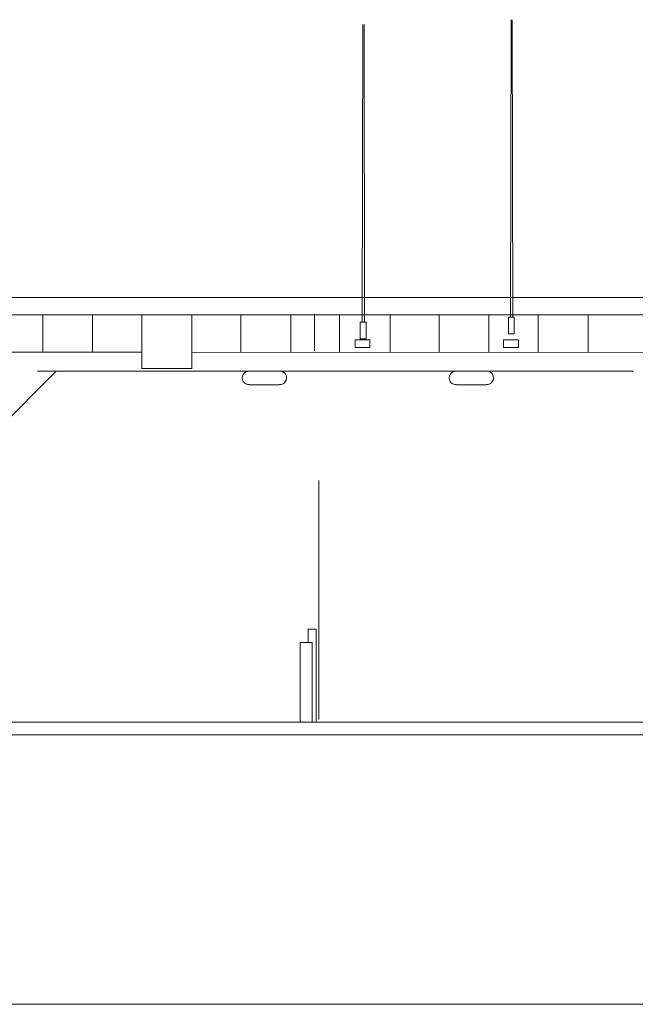
# Model space of a CAD drawing. Extents: x 120 to 1125, y 57 to 926.
# Drawn here: x 898 to 975, y 639 to 761 of the extents above; entities that cross this region are included whole.
import ezdxf

# ---------------------------------------------------------------- set-up
doc = ezdxf.new("R2010")
doc.units = 0
doc.layers.add('1', color=7, linetype='Continuous', lineweight=20)

msp = doc.modelspace()

# ---------------------------------------------------------------- linework, layer by layer
at = {"layer": '1', "transparency": 33554679}
for p, q in [((941.14, 760.52), (941.05, 723.55)), ((941.34, 723.55), (941.28, 760.52)), ((959.56, 761.14), (959.48, 724.16)), ((959.76, 724.16), (959.7, 761.14)), ((935.13, 719.99), (935.13, 724.56)), ((901.34, 724.47), (901.34, 719.79)), ((901.34, 724.47), (901.34, 719.79)), ((907.54, 724.47), (907.54, 719.79)), ((913.64, 724.47), (913.64, 717.73)), ((919.86, 724.47), (919.86, 719.79)), ((925.96, 724.47), (925.96, 719.79)), ((925.96, 724.47), (925.96, 719.79)), ((932.16, 724.47), (932.16, 719.79)), ((938.25, 724.47), (938.25, 719.79)), ((944.52, 724.47), (944.52, 719.79)), ((950.62, 724.47), (950.62, 719.79)), ((950.62, 724.47), (950.62, 719.79)), ((956.81, 724.47), (956.81, 719.79)), ((962.91, 724.47), (962.91, 719.79)), ((962.94, 724.47), (962.94, 719.79)), ((969.14, 724.47), (969.14, 719.79)), ((919.87, 717.75), (919.87, 721.05)), ((883.16, 697.59), (903.01, 717.46)), ((900.7, 717.46), (973.34, 717.46)), ((913.63, 717.78), (919.91, 717.78)), ((927.04, 717.44), (930.82, 717.44)), ((952.77, 717.44), (956.55, 717.44)), ((973.34, 717.46), (974.78, 717.46)), ((930.75, 715.77), (927.03, 715.77)), ((956.48, 715.77), (952.76, 715.77)), ((935.33, 685.39), (934.34, 685.39)), ((934.34, 685.39), (934.34, 683.73)), ((935.33, 673.83), (935.33, 685.39)), ((934.85, 683.73), (933.34, 683.73)), ((933.34, 683.73), (933.34, 673.78)), ((934.84, 683.72), (934.84, 673.83)), ((162.47, 673.83), (1056.34, 673.83))]:
    msp.add_line(p, q, dxfattribs=at)
at = {"layer": '1'}
for p, q in [((185.9, 726.58), (1088.56, 726.6)), ((1061.44, 724.45), (779.76, 724.45)), ((831.12, 724.45), (1061.57, 724.45)), ((913.63, 719.82), (859.11, 719.81)), ((1088.6, 719.78), (919.86, 719.8)), ((142.36, 672.26), (1124.98, 672.26))]:
    msp.add_line(p, q, dxfattribs=at)
at = {"layer": '1', "color": 7, "linetype": 'Continuous'}
msp.add_line((1058.74, 638.76), (261.31, 638.9), dxfattribs=at)
at = {"layer": '1', "transparency": 33554679}
for points in [[(940.82, 723.55), (940.82, 721.49), (941.54, 721.49), (941.54, 723.55)], [(959.24, 724.16), (959.24, 722.1), (959.96, 722.1), (959.96, 724.16)], [(940.16, 721.36), (940.16, 720.39), (942.02, 720.39), (942.02, 721.36)], [(958.63, 721.36), (958.63, 720.39), (960.49, 720.39), (960.49, 721.36)]]:
    msp.add_lwpolyline(points, close=True, dxfattribs=at)
msp.add_lwpolyline([(935.67, 703.85), (935.67, 674.16)], dxfattribs=at)
for centre, radius, start, end in [((926.97, 716.61), 0.832, 85.1241, 273.7242), ((930.82, 716.62), 0.835, 266.4706, 94.6774), ((952.7, 716.61), 0.832, 85.1241, 273.7242), ((956.55, 716.62), 0.835, 266.4706, 94.6774)]:
    msp.add_arc(centre, radius, start, end, dxfattribs=at)

doc.saveas('drawing.dxf')
